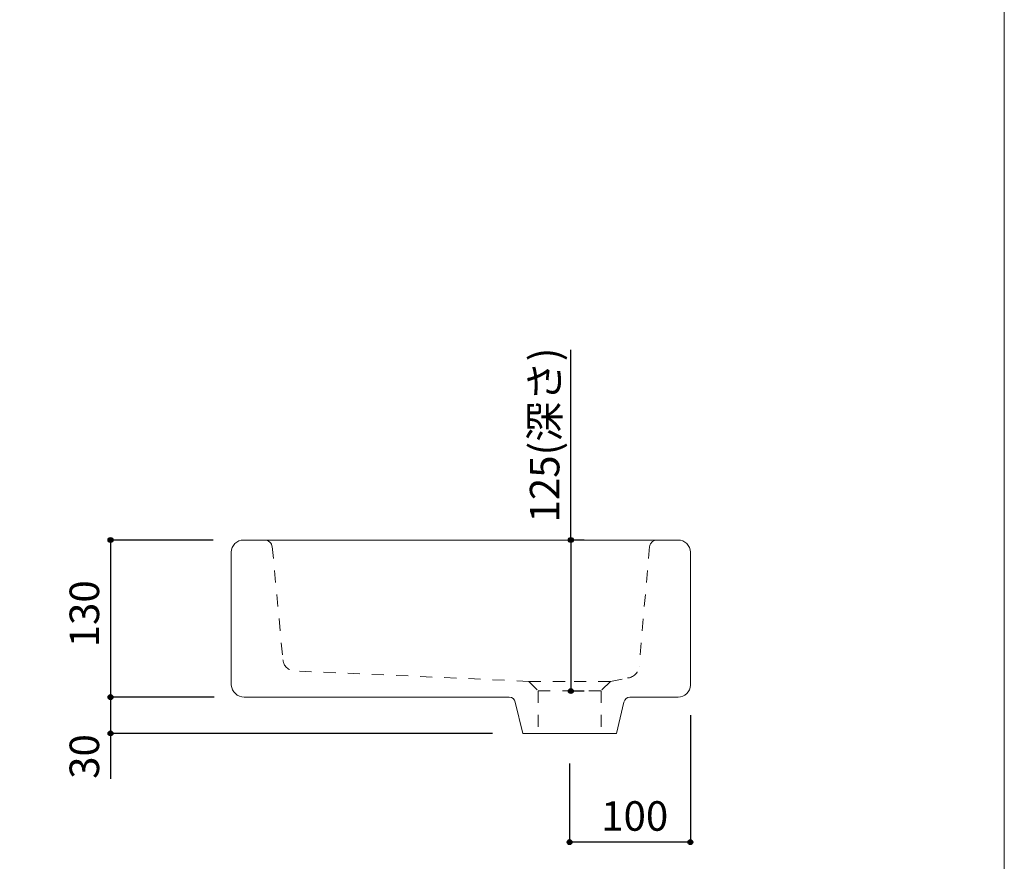
# Model space of a CAD drawing. Units: millimetres. Extents: x -975 to 975, y -1428 to 1406.
# Drawn here: x 160 to 975, y -707 to -11 of the extents above; entities that cross this region are included whole.
import ezdxf

# ---------------------------------------------------------------- set-up
doc = ezdxf.new("R2010")
doc.units = ezdxf.units.MM
doc.header["$LTSCALE"] = 12.7
doc.header["$PDMODE"] = 1
doc.header["$PDSIZE"] = -2
doc.linetypes.add('STYLE_25', pattern=[1.574803, 0.787402, -0.787402])
for name, color, linetype in [('FAA70-0503', 7, 'Continuous'), ('notes', 7, 'Continuous'), ('template', 7, 'Continuous')]:
    doc.layers.add(name, color=color, linetype=linetype)
doc.styles.add('ＭＳ ゴシック', font='txt', dxfattribs={"bigfont": 'ＭＳ ゴシック'})
doc.dimstyles.new('tform線あり', dxfattribs={"dimtxt": 24.432617, "dimasz": 3.999756, "dimexe": 0, "dimexo": 25, "dimgap": 0.5, "dimtad": 1, "dimdec": 1, "dimzin": 11, "dimdsep": 46, "dimtxsty": 'ＭＳ ゴシック', "dimblk": 'DOT', "dimcen": 0, "dimazin": 0, "dimtfac": 1, "dimtdec": 1, "dimtix": 1, "dimtofl": 0, "dimtmove": 0, "dimatfit": 0, "dimldrblk": 'DOT', "dimfxl": 1, "dimfrac": 2, "dimtolj": 1, "dimtzin": 11, "dimarcsym": 0})

# ---------------------------------------------------------------- blocks, each defined once
blk = doc.blocks.new('*D8')
at = {"linetype": 'Continuous', "lineweight": -2}
h = blk.add_hatch(color=0, dxfattribs=at)
edge = h.paths.add_edge_path()
edge.add_arc((615.12, -691.5), 2, 0, 360, ccw=False)
h = blk.add_hatch(color=0, dxfattribs=at)
edge = h.paths.add_edge_path()
edge.add_arc((715.1, -691.5), 2, 0, 360, ccw=False)
at = {"color": 0, "linetype": 'Continuous', "lineweight": -2}
for p, q in [((715.1, -586.5), (715.1, -691.5)), ((615.12, -626.5), (615.12, -691.5)), ((715.1, -691.5), (615.12, -691.5))]:
    blk.add_line(p, q, dxfattribs=at)
for centre in [(615.12, -691.5), (715.1, -691.5)]:
    blk.add_circle(centre, 2, dxfattribs=at)
at = {"layer": 'Defpoints', "color": 0, "lineweight": 0}
for p in [(715.1, -561.5), (615.12, -601.5), (715.1, -691.5)]:
    blk.add_point(p, dxfattribs=at)
at = {"color": 0, "linetype": 'Continuous', "lineweight": -2}
blk.add_wipeout([(641.3, -686.5), (688.92, -686.5), (688.92, -654.75), (641.3, -654.75)], dxfattribs=at)
at = {"color": 0, "insert": (641.3, -657.62), "char_height": 24.433, "attachment_point": 1, "line_spacing_factor": 0.782827, "style": 'ＭＳ ゴシック'}
blk.add_mtext('100', dxfattribs=at)
blk = doc.blocks.new('_DOT')
at = {"color": 0, "linetype": 'ByBlock', "lineweight": -2}
blk.add_line((-0.5, 0), (-1, 0), dxfattribs=at)
at = {"color": 0, "linetype": 'ByBlock', "lineweight": -2, "const_width": 0.5}
blk.add_lwpolyline([(-0.25, 0, 1), (0.25, 0, 1)], format="xyb", close=True, dxfattribs=at)
blk = doc.blocks.new('*D9')
at = {"linetype": 'Continuous', "lineweight": -2}
h = blk.add_hatch(color=0, dxfattribs=at)
edge = h.paths.add_edge_path()
edge.add_arc((235.1, -441.5), 2, 0, 360, ccw=False)
h = blk.add_hatch(color=0, dxfattribs=at)
edge = h.paths.add_edge_path()
edge.add_arc((235.1, -571.48), 2, 0, 360, ccw=False)
at = {"color": 0, "linetype": 'Continuous', "lineweight": -2}
for p, q in [((320.1, -441.5), (235.1, -441.5)), ((235.1, -441.5), (235.1, -571.48)), ((320.1, -571.48), (235.1, -571.48))]:
    blk.add_line(p, q, dxfattribs=at)
for centre in [(235.1, -441.5), (235.1, -571.48)]:
    blk.add_circle(centre, 2, dxfattribs=at)
at = {"layer": 'Defpoints', "color": 0, "lineweight": 0}
for p in [(235.1, -441.5), (345.1, -441.5), (345.1, -571.48)]:
    blk.add_point(p, dxfattribs=at)
at = {"color": 0, "linetype": 'Continuous', "lineweight": -2}
blk.add_wipeout([(230.1, -530.3), (230.1, -482.68), (198.35, -482.68), (198.35, -530.3)], dxfattribs=at)
at = {"color": 0, "insert": (201.22, -530.3), "char_height": 24.433, "attachment_point": 1, "rotation": 90, "line_spacing_factor": 0.782827, "style": 'ＭＳ ゴシック'}
blk.add_mtext('130', dxfattribs=at)
blk = doc.blocks.new('*D10')
at = {"linetype": 'Continuous', "lineweight": -2}
h = blk.add_hatch(color=0, dxfattribs=at)
edge = h.paths.add_edge_path()
edge.add_arc((235.1, -571.5), 2, 0, 360, ccw=False)
h = blk.add_hatch(color=0, dxfattribs=at)
edge = h.paths.add_edge_path()
edge.add_arc((235.1, -601.5), 2, 0, 360, ccw=False)
at = {"color": 0, "linetype": 'Continuous', "lineweight": -2}
for p, q in [((320.8, -571.5), (235.1, -571.5)), ((235.1, -571.5), (235.1, -601.5)), ((551.37, -601.5), (235.1, -601.5)), ((235.1, -601.5), (235.1, -639.12))]:
    blk.add_line(p, q, dxfattribs=at)
for centre in [(235.1, -571.5), (235.1, -601.5)]:
    blk.add_circle(centre, 2, dxfattribs=at)
at = {"layer": 'Defpoints', "color": 0, "lineweight": 0}
for p in [(235.1, -571.5), (345.8, -571.5), (576.37, -601.5)]:
    blk.add_point(p, dxfattribs=at)
at = {"color": 0, "linetype": 'Continuous', "lineweight": -2}
blk.add_wipeout([(230.1, -639.12), (230.1, -607.37), (198.35, -607.37), (198.35, -639.12)], dxfattribs=at)
at = {"color": 0, "insert": (201.22, -639.12), "char_height": 24.433, "attachment_point": 1, "rotation": 90, "line_spacing_factor": 0.782827, "style": 'ＭＳ ゴシック'}
blk.add_mtext('30', dxfattribs=at)
blk = doc.blocks.new('*D17')
at = {"linetype": 'Continuous', "lineweight": -2}
h = blk.add_hatch(color=0, dxfattribs=at)
edge = h.paths.add_edge_path()
edge.add_arc((616.13, -441.5), 2, 0, 360, ccw=False)
h = blk.add_hatch(color=0, dxfattribs=at)
edge = h.paths.add_edge_path()
edge.add_arc((616.13, -566.5), 2, 0, 360, ccw=False)
at = {"color": 0, "linetype": 'Continuous', "lineweight": -2}
for p, q in [((616.13, -441.5), (616.13, -284.14)), ((627.3, -441.5), (616.13, -441.5)), ((616.13, -441.5), (616.13, -566.5)), ((627.3, -566.5), (616.13, -566.5))]:
    blk.add_line(p, q, dxfattribs=at)
for centre in [(616.13, -441.5), (616.13, -566.5)]:
    blk.add_circle(centre, 2, dxfattribs=at)
at = {"layer": 'Defpoints', "color": 0, "lineweight": 0}
for p in [(602.3, -441.5), (616.13, -441.5), (602.3, -566.5)]:
    blk.add_point(p, dxfattribs=at)
at = {"color": 0, "linetype": 'Continuous', "lineweight": -2}
blk.add_wipeout([(611.13, -427.02), (611.13, -284.14), (579.38, -284.14), (579.38, -427.02)], dxfattribs=at)
at = {"color": 0, "insert": (582.25, -427.02), "char_height": 24.433, "attachment_point": 1, "rotation": 90, "line_spacing_factor": 0.782827, "style": 'ＭＳ ゴシック'}
blk.add_mtext('125(深さ)', dxfattribs=at)

msp = doc.modelspace()

# ---------------------------------------------------------------- linework, layer by layer
at = {"layer": 'FAA70-0503', "color": 7, "linetype": 'STYLE_25', "lineweight": 15}
for p, q in [((368.95, -446.83), (377.84, -540.72)), ((681.31, -446.83), (672.61, -546.56))]:
    msp.add_line(p, q, dxfattribs=at)
at = {"layer": 'FAA70-0503', "color": 7, "linetype": 'Continuous', "lineweight": 15}
msp.add_arc((362.53, -448), 6.5, 5.41156, 90, dxfattribs=at)
at = {"layer": 'FAA70-0503', "color": 7, "linetype": 'STYLE_25', "lineweight": 15}
for centre, radius, start, end in [((687.73, -448), 6.5, 90, 174.90294), ((387.8, -539.84), 10, 185, 267), ((662.46, -545.67), 10, 273, 355)]:
    msp.add_arc(centre, radius, start, end, dxfattribs=at)
at = {"layer": 'template', "color": 7, "linetype": 'Continuous', "lineweight": 5, "flags": 128}
msp.add_lwpolyline([(975, 1406), (-975, 1406), (-975, -1394), (975, -1394), (975, 1406)], dxfattribs=at)

# ---------------------------------------------------------------- next in the draw order: dimensions: what is measured, and where the dimension line sits
at = {"layer": 'notes', "color": 7, "linetype": 'Continuous', "lineweight": 5}
dim = msp.add_linear_dim(base=(235.1, -441.5), p1=(345.1, -571.48), p2=(345.1, -441.5), angle=90, dimstyle='tform線あり', override={"dimgap": 5, "dimpost": '<>', "dimtxsty": 'ＭＳ ゴシック', "dimtmove": 2}, dxfattribs=at)
dim.commit()
dim.dimension.update_dxf_attribs({"geometry": '*D9', "text_midpoint": (235.1, -506.49)})
dim = msp.add_linear_dim(base=(715.1, -691.5), p1=(615.12, -601.5), p2=(715.1, -561.5), dimstyle='tform線あり', override={"dimgap": 5, "dimpost": '<>', "dimtxsty": 'ＭＳ ゴシック', "dimtmove": 2}, dxfattribs=at)
dim.commit()
dim.dimension.update_dxf_attribs({"geometry": '*D8', "text_midpoint": (665.11, -691.5)})

# ---------------------------------------------------------------- next in the draw order: linework, layer by layer
at = {"layer": 'FAA70-0503', "color": 7, "linetype": 'STYLE_25', "lineweight": 15}
for p, q in [((648.91, -558.43), (641.13, -566.21)), ((648.91, -558.43), (662.98, -555.66)), ((641.13, -566.21), (641.13, -601.5))]:
    msp.add_line(p, q, dxfattribs=at)

# ---------------------------------------------------------------- next in the draw order: dimensions: what is measured, and where the dimension line sits
at = {"layer": 'notes', "color": 7, "linetype": 'Continuous', "lineweight": 5}
dim = msp.add_linear_dim(base=(235.1, -571.5), p1=(576.37, -601.5), p2=(345.8, -571.5), angle=90, dimstyle='tform線あり', override={"dimgap": 5, "dimpost": '<>', "dimtxsty": 'ＭＳ ゴシック', "dimtix": 0, "dimtmove": 2}, dxfattribs=at)
dim.commit()
dim.dimension.update_dxf_attribs({"geometry": '*D10', "text_midpoint": (230.1, -607.37), "dimtype": 128})

# ---------------------------------------------------------------- next in the draw order: dimensions: what is measured, and where the dimension line sits
dim = msp.add_linear_dim(base=(616.13, -441.5), p1=(602.3, -566.5), p2=(602.3, -441.5), angle=90, dimstyle='tform線あり', override={"dimgap": 5, "dimdec": 0, "dimpost": '<>(深さ)', "dimtxsty": 'ＭＳ ゴシック', "dimtix": 0, "dimtmove": 2}, dxfattribs=at)
dim.commit()
dim.dimension.update_dxf_attribs({"geometry": '*D17', "text_midpoint": (621.13, -427.02), "dimtype": 128})

# ---------------------------------------------------------------- next in the draw order: linework, layer by layer
at = {"layer": 'FAA70-0503', "color": 7, "linetype": 'STYLE_25', "lineweight": 15}
for p, q in [((581.35, -558.43), (387.28, -549.83)), ((581.35, -558.43), (615.13, -558.43)), ((581.35, -558.43), (589.13, -566.21)), ((648.91, -558.43), (615.13, -558.43)), ((589.13, -566.21), (615.13, -566.21)), ((589.13, -566.21), (589.13, -601.5)), ((641.13, -566.21), (615.13, -566.21))]:
    msp.add_line(p, q, dxfattribs=at)
at = {"layer": 'FAA70-0503', "color": 7, "linetype": 'Continuous', "lineweight": 15, "flags": 128}
msp.add_lwpolyline([(335.1, -451.5, -0.414214), (345.1, -441.5), (365.1, -441.5), (705.1, -441.5, -0.414214), (715.1, -451.5), (715.1, -561.5, -0.414214), (705.1, -571.5), (665.1, -571.48, 0.372902), (660.15, -575.77), (653.87, -601.5), (576.37, -601.5), (570.14, -575.77, 0.372902), (565.19, -571.48), (345.8, -571.5, -0.393889), (335.1, -561.52), (335.1, -561.5)], format="xyb", close=True, dxfattribs=at)

doc.saveas('drawing.dxf')
